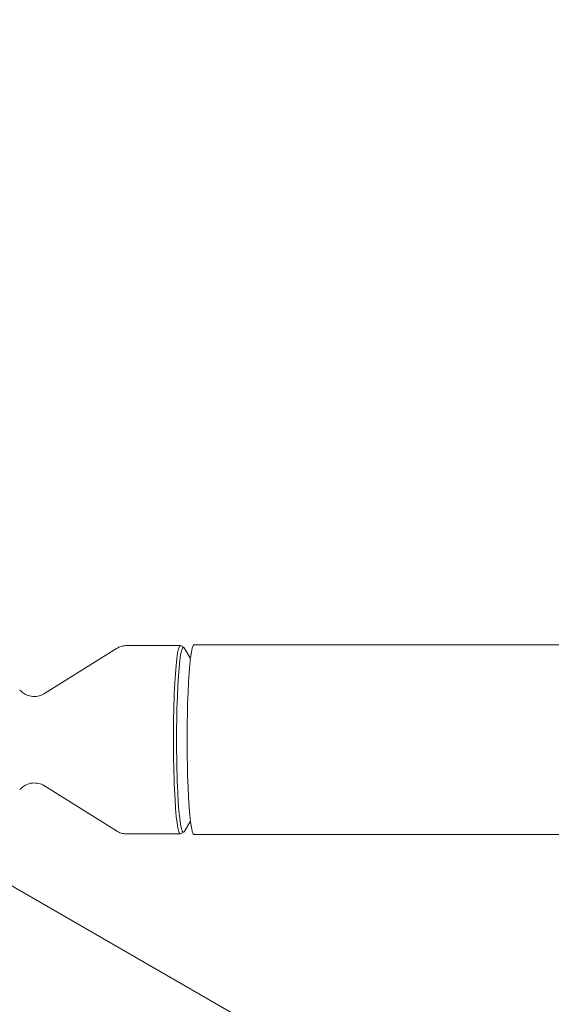
# Model space of a CAD drawing. Units: millimetres. Extents: x -7080 to 7620, y -8939 to 6891.
# Drawn here: x 1186 to 1322, y 1015 to 1265 of the extents above; entities that cross this region are included whole.
import ezdxf

# ---------------------------------------------------------------- set-up
doc = ezdxf.new("R2010")
doc.units = ezdxf.units.MM
doc.header["$LTSCALE"] = 20
doc.linetypes.add('HIDDEN', pattern=[9.525, 6.35, -3.175])
doc.layers.add('2d', color=230, linetype='Continuous')
doc.layers.add('EN-Free_Space_Hatch', color=10, linetype='HIDDEN')

msp = doc.modelspace()

# ---------------------------------------------------------------- hatches: boundary and pattern name
at = {"layer": 'EN-Free_Space_Hatch'}
h = msp.add_hatch(dxfattribs=at)
h.set_pattern_fill('ANSI31', color=256, scale=100)
h.set_pattern_definition([(136.7138, (2744.73, 3377.63), (-217.6916, -231.12), [])])
edge = h.paths.add_edge_path()
edge.add_line((5552.22, 1101.52), (5552.22, 1720.87))
edge.add_arc((3561.25, 1720.87), 1990.97, 0, 42.57984)
edge.add_arc((5852.78, 3826.54), 1121.1, 184.15082, 222.57984, ccw=False)
edge.add_line((4734.62, 3745.4), (4699.44, 4921.08))
edge.add_arc((3699.89, 4891.18), 1000, 1.71381, 181.71381)
edge.add_line((2700.34, 4861.27), (2744.73, 3377.63))
edge.add_arc((5036.57, 3446.2), 2292.87, 181.71381, 229.65588)
edge.add_line((3552.22, 1698.65), (3552.22, 1101.52))
edge.add_arc((4552.22, 1101.52), 1000, 180, 360)
edge = h.paths.add_edge_path()
edge.add_arc((5247.81, -714.02), 500, 0, 360)
edge = h.paths.add_edge_path()
edge.add_line((-3502.47, -5902.45), (-4343.04, -7358.36))
edge.add_arc((-5209.06, -6858.36), 1000, 240, 330, ccw=False)
edge.add_arc((-5209.06, -6858.36), 1000, 150, 240, ccw=False)
edge.add_line((-6075.09, -6358.36), (-5234.52, -4902.45))
edge.add_line((-5234.52, -4902.45), (-3502.47, -5902.45))

# ---------------------------------------------------------------- linework, layer by layer
at = {"layer": '2d', "lineweight": 0}
for p, q in [((1230.77, 1106.15), (3862.32, 1106.15)), ((1192.69, 1093.75), (1210.98, 1105.22)), ((1227.28, 1106), (1213.7, 1106)), ((1228.11, 1105.56), (1227.35, 1105.98)), ((1229.88, 1102.74), (1228.24, 1105.41)), ((1192.69, 1070.25), (1210.98, 1058.78)), ((1229.88, 1061.26), (1228.24, 1058.59)), ((1228.11, 1058.44), (1227.35, 1058.02)), ((1227.28, 1058), (1213.7, 1058)), ((1230.77, 1057.85), (3862.32, 1057.85)), ((1271.92, 994.29), (1181.57, 1046.45))]:
    msp.add_line(p, q, dxfattribs=at)
for centre, major_axis, start_param, end_param in [((1230.77, 1082), (0, 24.15), 0, 3.141593), ((1228.04, 1082), (0, 23.57), 0, 3.259195), ((1228.04, 1082), (0, 23.57), -0.117603, 0)]:
    msp.add_ellipse(centre, major_axis=major_axis, ratio=0.072386, start_param=start_param, end_param=end_param, dxfattribs=at)
at = {"layer": '2d', "lineweight": 0, "extrusion": (0, 0, -1)}
for major_axis, start_param, end_param in [((0, -24), -0.040457, 3.141593), ((0, 24), 0, 0.040457)]:
    msp.add_ellipse((1227.28, 1082), major_axis=major_axis, ratio=0.072386, start_param=start_param, end_param=end_param, dxfattribs=at)
at = {"layer": '2d', "lineweight": 0}
for points, knots in [([(1213.7, 1106), (1213.48, 1106), (1213.27, 1105.99), (1212.85, 1105.93), (1212.65, 1105.9), (1212.26, 1105.8), (1212.08, 1105.74), (1211.72, 1105.61), (1211.56, 1105.53), (1211.25, 1105.38), (1211.11, 1105.3), (1210.98, 1105.22)], [0, 0, 0, 0, 0.00907326, 0.00907326, 0.01814652, 0.01814652, 0.02721977, 0.02721977, 0.03629303, 0.03629303, 0.04536629, 0.04536629, 0.04536629, 0.04536629]), ([(1192.69, 1093.75), (1192.33, 1093.52), (1191.87, 1093.3), (1190.81, 1093.02), (1190.22, 1092.97), (1189.12, 1093.07), (1188.61, 1093.21), (1187.72, 1093.58), (1187.35, 1093.82), (1186.77, 1094.27), (1186.57, 1094.49), (1186.38, 1094.7), (1186.36, 1094.73), (1186.34, 1094.75)], [6.237819, 6.237819, 6.237819, 6.237819, 6.2643412, 6.2643412, 6.2896236, 6.2896236, 6.3135945, 6.3135945, 6.3401167, 6.3401167, 6.3666389, 6.3666389, 6.3704301, 6.3704301, 6.3704301, 6.3704301]), ([(1186.34, 1069.25), (1186.49, 1069.43), (1186.68, 1069.64), (1187.21, 1070.08), (1187.55, 1070.32), (1188.43, 1070.74), (1188.98, 1070.91), (1190.1, 1071.03), (1190.67, 1070.99), (1191.69, 1070.76), (1192.15, 1070.57), (1192.58, 1070.32), (1192.64, 1070.29), (1192.69, 1070.25)], [3.0543479, 3.0543479, 3.0543479, 3.0543479, 3.0808701, 3.0808701, 3.1073923, 3.1073923, 3.1339145, 3.1339145, 3.1579597, 3.1579597, 3.1828819, 3.1828819, 3.1869589, 3.1869589, 3.1869589, 3.1869589]), ([(1210.98, 1058.78), (1211.11, 1058.7), (1211.25, 1058.62), (1211.56, 1058.47), (1211.72, 1058.39), (1212.08, 1058.26), (1212.26, 1058.2), (1212.65, 1058.1), (1212.85, 1058.07), (1213.27, 1058.01), (1213.48, 1058), (1213.7, 1058)], [3.09622636, 3.09622636, 3.09622636, 3.09622636, 3.10529962, 3.10529962, 3.11437288, 3.11437288, 3.12344614, 3.12344614, 3.1325194, 3.1325194, 3.14159265, 3.14159265, 3.14159265, 3.14159265])]:
    msp.add_open_spline(points, degree=3, knots=knots, dxfattribs=at)

doc.saveas('drawing.dxf')
